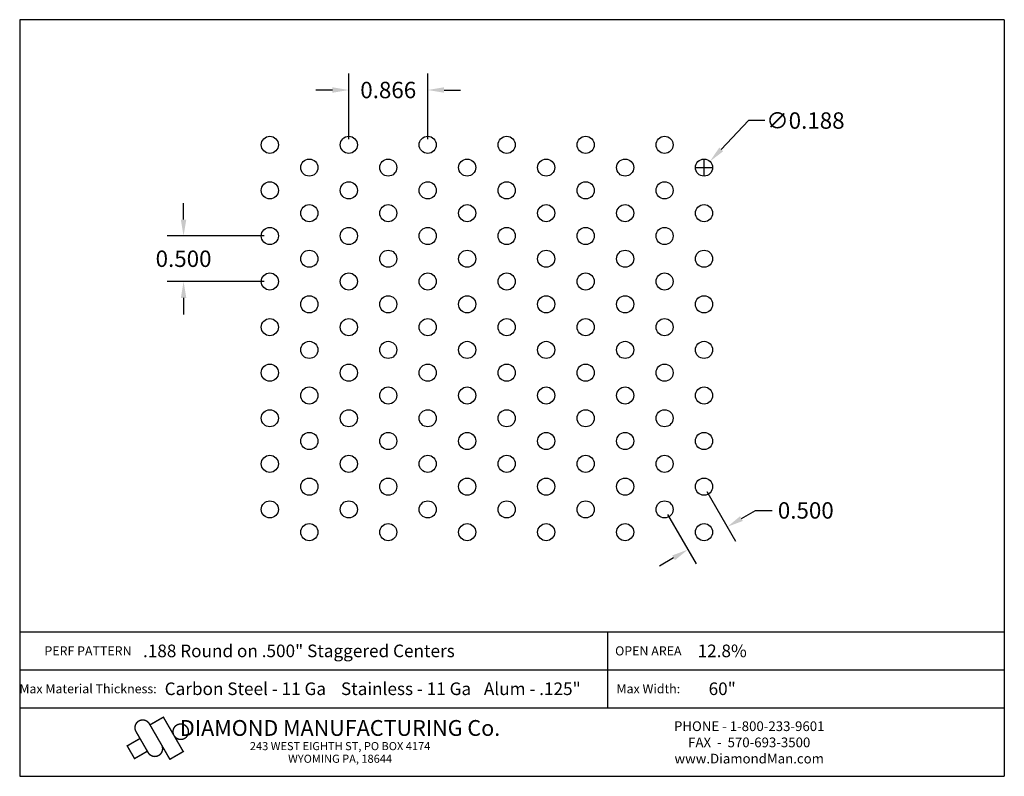
# Model space of a CAD drawing. Extents: x 37.4 to 48.2, y -37.6 to -29.3.
import ezdxf
from ezdxf.enums import TextEntityAlignment as Align

# ---------------------------------------------------------------- set-up
doc = ezdxf.new("R2010")
doc.units = 0
doc.header["$MEASUREMENT"] = 0
doc.layers.get('0').update_dxf_attribs({"linetype": 'CONTINUOUS'})
doc.layers.get('DEFPOINTS').update_dxf_attribs({"linetype": 'CONTINUOUS'})
doc.layers.add('BLU', color=5, linetype='CONTINUOUS')
doc.layers.add('TEXT', color=7, linetype='CONTINUOUS')
doc.styles.add('TECHNIC', font='swissck.ttf')
doc.dimstyles.get("Standard").update_dxf_attribs({"dimtxt": 0.18, "dimasz": 0.18, "dimexe": 0.18, "dimexo": 0.0625, "dimgap": 0.09, "dimtad": 0, "dimtih": 1, "dimtoh": 1, "dimdec": 3, "dimzin": 0, "dimdsep": 46, "dimtxsty": 'TECHNIC', "dimcen": 0.09, "dimadec": 0, "dimazin": 0, "dimtfac": 1, "dimtdec": 3, "dimtofl": 0, "dimtmove": 0, "dimatfit": 3, "dimfxl": 1, "dimtolj": 1, "dimtzin": 0, "dimarcsym": 0})

# ---------------------------------------------------------------- blocks, each defined once
blk = doc.blocks.new('*D0')
at = {"color": 0, "lineweight": -2}
for p, q in [((44.987, -34.445), (45.301, -34.988)), ((45.366, -34.742), (45.522, -34.652)), ((45.522, -34.652), (45.702, -34.652)), ((44.554, -34.695), (44.868, -35.238)), ((44.622, -35.172), (44.466, -35.262))]:
    blk.add_line(p, q, dxfattribs=at)
at = {"color": 0}
for points in [[(45.351, -34.716), (45.381, -34.768), (45.211, -34.832)], [(44.607, -35.146), (44.637, -35.198), (44.778, -35.082)]]:
    blk.add_solid(points, dxfattribs=at)
at = {"layer": 'DEFPOINTS', "color": 0}
for p in [(44.956, -34.391), (44.523, -34.641), (45.211, -34.832)]:
    blk.add_point(p, dxfattribs=at)
at = {"color": 0, "insert": (46.072, -34.652), "char_height": 0.18, "attachment_point": 5, "style": 'TECHNIC'}
blk.add_mtext('\\A1;0.500', dxfattribs=at)
blk = doc.blocks.new('*D1')
at = {"color": 0, "lineweight": -2}
for p, q in [((39.247, -31.461), (39.247, -31.281)), ((40.131, -31.641), (39.067, -31.641)), ((40.131, -32.141), (39.067, -32.141)), ((39.247, -32.321), (39.247, -32.501))]:
    blk.add_line(p, q, dxfattribs=at)
at = {"color": 0}
for points in [[(39.217, -31.461), (39.277, -31.461), (39.247, -31.641)], [(39.217, -32.321), (39.277, -32.321), (39.247, -32.141)]]:
    blk.add_solid(points, dxfattribs=at)
at = {"layer": 'DEFPOINTS', "color": 0}
for p in [(40.193, -31.641), (39.247, -32.141), (40.193, -32.141)]:
    blk.add_point(p, dxfattribs=at)
at = {"color": 0, "insert": (39.247, -31.891), "char_height": 0.18, "attachment_point": 5, "style": 'TECHNIC'}
blk.add_mtext('\\A1;0.500', dxfattribs=at)
blk = doc.blocks.new('*D2')
at = {"color": 0, "lineweight": -2}
for p, q in [((41.059, -30.579), (41.059, -29.86)), ((41.925, -30.579), (41.925, -29.86)), ((40.879, -30.04), (40.699, -30.04)), ((42.105, -30.04), (42.285, -30.04))]:
    blk.add_line(p, q, dxfattribs=at)
at = {"color": 0}
for points in [[(40.879, -30.01), (40.879, -30.07), (41.059, -30.04)], [(42.105, -30.01), (42.105, -30.07), (41.925, -30.04)]]:
    blk.add_solid(points, dxfattribs=at)
at = {"layer": 'DEFPOINTS', "color": 0}
for p in [(41.925, -30.04), (41.059, -30.641), (41.925, -30.641)]:
    blk.add_point(p, dxfattribs=at)
at = {"color": 0, "insert": (41.492, -30.04), "char_height": 0.18, "attachment_point": 5, "style": 'TECHNIC'}
blk.add_mtext('\\A1;0.866', dxfattribs=at)
blk = doc.blocks.new('*D3')
at = {"color": 0, "lineweight": -2}
for p, q in [((45.444, -30.375), (45.144, -30.692)), ((45.624, -30.375), (45.444, -30.375)), ((44.956, -30.981), (44.956, -30.801)), ((44.866, -30.891), (45.046, -30.891))]:
    blk.add_line(p, q, dxfattribs=at)
at = {"color": 0}
blk.add_solid([(45.123, -30.671), (45.166, -30.712), (45.021, -30.823)], dxfattribs=at)
at = {"layer": 'DEFPOINTS', "color": 0}
for p in [(45.021, -30.823), (44.892, -30.959)]:
    blk.add_point(p, dxfattribs=at)
at = {"color": 0, "insert": (46.068, -30.375), "char_height": 0.18, "attachment_point": 5, "style": 'TECHNIC'}
blk.add_mtext('\\A1;∅0.188', dxfattribs=at)

msp = doc.modelspace()

# ---------------------------------------------------------------- linework, layer by layer
for centre in [(40.1931, -30.641), (41.0591, -30.641), (41.9251, -30.641), (42.7911, -30.641), (43.6571, -30.641), (44.5231, -30.641), (40.6261, -30.891), (41.4921, -30.891), (42.3581, -30.891), (43.2241, -30.891), (44.0901, -30.891), (44.9561, -30.891), (40.1931, -31.141), (41.0591, -31.141), (41.9251, -31.141), (42.7911, -31.141), (43.6571, -31.141), (44.5231, -31.141), (40.6261, -31.391), (41.4921, -31.391), (42.3581, -31.391), (43.2241, -31.391), (44.0901, -31.391), (44.9561, -31.391), (40.1931, -31.641), (41.0591, -31.641), (41.9251, -31.641), (42.7911, -31.641), (43.6571, -31.641), (44.5231, -31.641), (40.6261, -31.891), (41.4921, -31.891), (42.3581, -31.891), (43.2241, -31.891), (44.0901, -31.891), (44.9561, -31.891), (40.1931, -32.141), (41.0591, -32.141), (41.9251, -32.141), (42.7911, -32.141), (43.6571, -32.141), (44.5231, -32.141), (40.6261, -32.391), (41.4921, -32.391), (42.3581, -32.391), (43.2241, -32.391), (44.0901, -32.391), (44.9561, -32.391), (40.1931, -32.641), (41.0591, -32.641), (41.9251, -32.641), (42.7911, -32.641), (43.6571, -32.641), (44.5231, -32.641), (40.6261, -32.891), (41.4921, -32.891), (42.3581, -32.891), (43.2241, -32.891), (44.0901, -32.891), (44.9561, -32.891), (40.1931, -33.141), (41.0591, -33.141), (41.9251, -33.141), (42.7911, -33.141), (43.6571, -33.141), (44.5231, -33.141), (40.6261, -33.391), (41.4921, -33.391), (42.3581, -33.391), (43.2241, -33.391), (44.0901, -33.391), (44.9561, -33.391), (40.1931, -33.641), (41.0591, -33.641), (41.9251, -33.641), (42.7911, -33.641), (43.6571, -33.641), (44.5231, -33.641), (40.6261, -33.891), (41.4921, -33.891), (42.3581, -33.891), (43.2241, -33.891), (44.0901, -33.891), (44.9561, -33.891), (40.1931, -34.141), (41.0591, -34.141), (41.9251, -34.141), (42.7911, -34.141), (43.6571, -34.141), (44.5231, -34.141), (40.6261, -34.391), (41.4921, -34.391), (42.3581, -34.391), (43.2241, -34.391), (44.0901, -34.391), (44.9561, -34.391), (40.1931, -34.641), (41.0591, -34.641), (41.9251, -34.641), (42.7911, -34.641), (43.6571, -34.641), (44.5231, -34.641), (40.6261, -34.891), (41.4921, -34.891), (42.3581, -34.891), (43.2241, -34.891), (44.0901, -34.891), (44.9561, -34.891)]:
    msp.add_circle(centre, 0.094)
at = {"layer": 'BLU'}
for p, q in [((37.4495, -29.2685), (37.4495, -37.5689)), ((48.2495, -29.2685), (37.4495, -29.2685)), ((48.2495, -29.2685), (48.2495, -37.5689)), ((37.4495, -35.9851), (48.2495, -35.9851)), ((37.4495, -35.9851), (48.2495, -35.9851)), ((43.8996, -36.4006), (43.8996, -35.9851)), ((37.4495, -36.4006), (48.2495, -36.4006)), ((37.4495, -36.4006), (48.2495, -36.4006)), ((43.8996, -36.8161), (43.8996, -36.4006)), ((37.4495, -36.8161), (48.2495, -36.8161)), ((37.4495, -36.8161), (48.2495, -36.8161)), ((37.4495, -37.5689), (48.2495, -37.5689))]:
    msp.add_line(p, q, dxfattribs=at)
at = {"layer": 'BLU', "color": 3}
msp.add_line((38.9743, -37.3399), (38.9744, -37.3399), dxfattribs=at)
at = {"layer": 'BLU', "color": 3, "const_width": 0.0154}
for points in [[(38.8721, -36.9932), (39.0968, -37.3823), (39.2436, -37.2975), (39.0255, -36.9198), (38.8787, -37.0046)], [(38.6222, -37.2388), (38.7691, -37.154)], [(38.8585, -37.3088), (38.7252, -37.078)], [(38.7115, -37.3786), (38.6267, -37.2317)], [(38.7029, -37.3785), (38.8498, -37.2937)]]:
    msp.add_lwpolyline(points, dxfattribs=at)
for points in [[(38.8721, -36.9932, 1.0001455), (38.7252, -37.078, 1.0001455)], [(38.8585, -37.3088, 1.0001455), (39.0054, -37.224, 1.0001455)]]:
    msp.add_lwpolyline(points, format="xyb", dxfattribs=at)
msp.add_lwpolyline([(39.2159, -36.995, 0.0984914), (39.1834, -37.0014, 0.0984914), (39.1559, -37.0198, 0.0984914), (39.1375, -37.0473, 0.0984914), (39.131, -37.0798, 0.0984914), (39.1375, -37.1122, 0.0984914), (39.1559, -37.1397, 0.0984914), (39.1834, -37.1581, 0.0984914), (39.2159, -37.1646, 0.0984914), (39.2483, -37.1581, 0.0984914), (39.2758, -37.1397, 0.0984914), (39.2942, -37.1122, 0.0984914), (39.3007, -37.0798, 0.0984914), (39.2942, -37.0473, 0.0984914), (39.2758, -37.0198, 0.0984914), (39.2483, -37.0014, 0.0984914)], format="xyb", close=True, dxfattribs=at)

# ---------------------------------------------------------------- texts
at = {"layer": 'BLU', "color": 3, "style": 'TECHNIC'}
for s, height, p in [('.188 Round on .500" Staggered Centers', 0.138142, (40.5116, -36.1929)), ('12.8%%%', 0.13814, (45.1552, -36.1929)), ('Carbon Steel - 11 Ga', 0.138142, (39.9245, -36.6084)), ('Stainless - 11 Ga', 0.138142, (41.6872, -36.6084)), ('Alum - .125"', 0.138142, (43.0721, -36.6084)), ('60"', 0.13814, (45.1552, -36.6084))]:
    msp.add_text(s, height=height, dxfattribs=at).set_placement(p, align=Align.MIDDLE_CENTER)
at = {"layer": 'TEXT', "style": 'TECHNIC'}
for s, height, p in [('PERF PATTERN', 0.099803, (38.1986, -36.1929)), ('OPEN AREA', 0.0998, (44.3448, -36.1929)), ('Max Material Thickness:', 0.099803, (38.1986, -36.6084)), ('Max Width:', 0.0998, (44.3448, -36.6084))]:
    msp.add_text(s, height=height, dxfattribs=at).set_placement(p, align=Align.MIDDLE_CENTER)
at = {"layer": 'TEXT', "color": 7, "style": 'TECHNIC'}
for s, height, p in [('DIAMOND MANUFACTURING Co.', 0.173457, (40.9638, -37.1253)), ('PHONE - 1-800-233-9601', 0.106566, (45.4515, -37.0725)), ('FAX  -  570-693-3500', 0.106566, (45.4515, -37.2501)), ('243 WEST EIGHTH ST, PO BOX 4174', 0.088805, (40.9638, -37.282)), ('WYOMING PA, 18644', 0.088805, (40.9638, -37.4206)), ('www.DiamondMan.com', 0.106566, (45.4515, -37.4277))]:
    msp.add_text(s, height=height, dxfattribs=at).set_placement(p, align=Align.CENTER)

# ---------------------------------------------------------------- dimensions: what is measured, and where the dimension line sits
for p1, p2, distance, picture, middle in [((41.0591, -30.641), (41.9251, -30.641), 0.6006, '*D2', (41.4921, -30.0404)), ((40.1931, -31.641), (40.1931, -32.141), -0.9466, '*D1', (39.2465, -31.891)), ((44.5231, -34.641), (44.9561, -34.391), -0.5088, '*D0', (46.0716, -34.6517))]:
    dim = msp.add_aligned_dim(p1=p1, p2=p2, distance=distance, dimstyle='Standard')
    dim.commit()
    dim.dimension.update_dxf_attribs({"geometry": picture, "text_midpoint": middle})
dim = msp.add_diameter_dim_2p(p1=(44.8916, -30.9594), p2=(45.0207, -30.8227), dimstyle='Standard')
dim.commit()
dim.dimension.update_dxf_attribs({"geometry": '*D3', "text_midpoint": (46.0676, -30.3749), "dimtype": 131})

doc.saveas('drawing.dxf')
